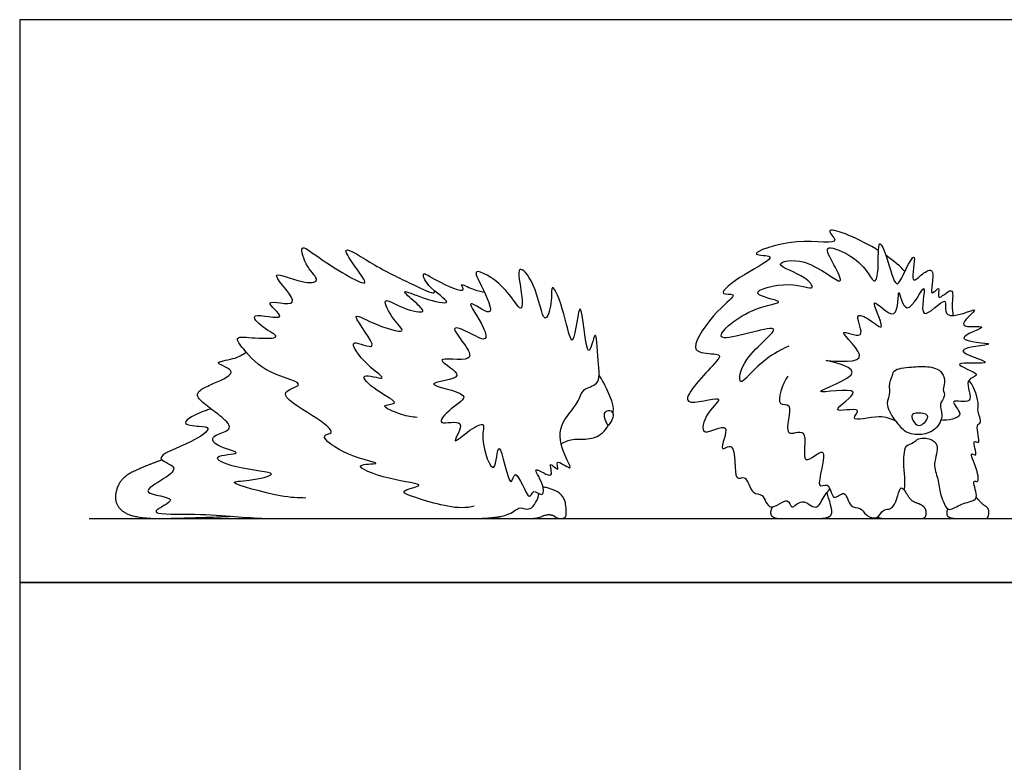
# Model space of a CAD drawing. Units: metres. Extents: x 0 to 2.55, y -0.6 to 1.89.
# Drawn here: x 0 to 1.65, y 0.64 to 1.89 of the extents above; entities that cross this region are included whole.
import ezdxf

# ---------------------------------------------------------------- set-up
doc = ezdxf.new("R2010")
doc.units = ezdxf.units.M
for name, color, linetype, true_color in [('AG-ANIMALS', 7, 'Continuous', 0x66ccff), ('AG-DIAGRAM', 7, 'Continuous', 0xfecc66), ('X-VPRT', 6, 'Continuous', 0xff00ff)]:
    doc.layers.add(name, color=color, linetype=linetype, true_color=true_color)

msp = doc.modelspace()

# ---------------------------------------------------------------- linework, layer by layer
at = {"layer": 'AG-ANIMALS'}
for points, degree, knots in [([(1.4422, 1.5025), (1.4408, 1.5034), (1.4045, 1.5257), (1.3412, 1.5486), (1.3866, 1.5089), (1.3053, 1.5272), (1.2118, 1.4931), (1.2808, 1.4956), (1.2156, 1.4642), (1.1669, 1.4258), (1.2109, 1.4324), (1.1667, 1.4007), (1.1256, 1.3395), (1.148, 1.3286), (1.1806, 1.3298), (1.1713, 1.3159), (1.0865, 1.2293), (1.1934, 1.2641), (1.152, 1.2323), (1.139, 1.1826), (1.2012, 1.2236), (1.1694, 1.1569), (1.2061, 1.1893), (1.1966, 1.1088), (1.2208, 1.1292), (1.2285, 1.0899), (1.2499, 1.0971), (1.2571, 1.0583), (1.2919, 1.0928), (1.2951, 1.0635), (1.3144, 1.0905), (1.3387, 1.0611), (1.3503, 1.0914), (1.3574, 1.0978), (1.3605, 1.1021)], 3, [0.308641, 0.308641, 0.308641, 0.308641, 0.327606, 0.788397, 1.028172, 1.487496, 1.968155, 2.23952, 2.651726, 3.044802, 3.270888, 3.620181, 4.102625, 4.332503, 4.781019, 5.157534, 5.674593, 6.077729, 6.38265, 6.708794, 7.042669, 7.377972, 7.600265, 8.015528, 8.213866, 8.520937, 8.74742, 9.029224, 9.340478, 9.543925, 9.794548, 10.078588, 10.350608, 10.580617, 10.580617, 10.580617, 10.580617]), ([(0.7634, 1.0733), (0.738, 1.0653), (0.6793, 1.0828), (0.6298, 1.0986), (0.6933, 1.1097), (0.6193, 1.1157), (0.5501, 1.1448), (0.6205, 1.1433), (0.5497, 1.1549), (0.4987, 1.1932), (0.5341, 1.1948), (0.4955, 1.2251), (0.4256, 1.2634), (0.4904, 1.2794), (0.4148, 1.2927), (0.3779, 1.3338), (0.3576, 1.3604), (0.3948, 1.3546), (0.4452, 1.3548), (0.4078, 1.3715), (0.3798, 1.4024), (0.4616, 1.3794), (0.3961, 1.4269), (0.489, 1.3987), (0.4036, 1.4791), (0.4747, 1.4456), (0.508, 1.4504), (0.4807, 1.473), (0.4675, 1.5182), (0.5013, 1.4894), (0.5948, 1.4321), (0.5684, 1.4684), (0.5315, 1.5201), (0.6043, 1.4711), (0.6553, 1.4487), (0.6962, 1.4278), (0.697, 1.4332), (0.6965, 1.4349)], 3, [0, 0, 0, 0, 0.46792, 0.743063, 1.009592, 1.384582, 1.760901, 2.023515, 2.381522, 2.758878, 2.940425, 3.261027, 3.619239, 3.823422, 4.214824, 4.578438, 4.81351, 5.098261, 5.407276, 5.68155, 5.926395, 6.260517, 6.535833, 6.854838, 7.228167, 7.574472, 7.833725, 8.105227, 8.4025, 8.693235, 9.148016, 9.402782, 9.693881, 10.049886, 10.479998, 10.780623, 10.864979, 10.864979, 10.864979, 10.864979]), ([(1.2917, 1.3417), (1.2864, 1.3402), (1.2373, 1.3151), (1.2053, 1.2617), (1.2108, 1.3234), (1.3128, 1.3959), (1.1351, 1.3306), (1.2259, 1.4108), (1.3003, 1.4148), (1.2101, 1.4304), (1.2947, 1.4531), (1.3396, 1.4325), (1.3197, 1.4616), (1.2557, 1.4798), (1.3231, 1.4945), (1.3907, 1.4327), (1.3677, 1.4795), (1.3461, 1.5155), (1.3961, 1.4962), (1.4216, 1.4716), (1.4375, 1.4431), (1.4432, 1.4723), (1.4403, 1.53), (1.4587, 1.4883), (1.4707, 1.4338), (1.4842, 1.4632), (1.5098, 1.5131), (1.494, 1.4419), (1.5138, 1.4625), (1.5355, 1.4758), (1.5327, 1.4483), (1.5291, 1.4235), (1.5477, 1.4479), (1.5371, 1.4115), (1.5712, 1.4489), (1.5643, 1.4079), (1.567, 1.3992), (1.5674, 1.3932)], 3, [0, 0, 0, 0, 0.23179, 0.733255, 1.084952, 1.543092, 2.076811, 2.544923, 2.937058, 3.284277, 3.707217, 4.063324, 4.324984, 4.711502, 5.074504, 5.544449, 5.851924, 6.162128, 6.500064, 6.875931, 7.135347, 7.399757, 7.769653, 8.068327, 8.454389, 8.71914, 9.042184, 9.390661, 9.610168, 9.860079, 10.128771, 10.354308, 10.554818, 10.771794, 11.045651, 11.325807, 11.569526, 11.569526, 11.569526, 11.569526]), ([(0.9364, 1.2471), (0.9296, 1.2354), (0.9014, 1.2102), (0.911, 1.163), (0.9335, 1.1272), (0.8959, 1.157), (0.9094, 1.1265), (0.8844, 1.1541), (0.9023, 1.1124), (0.8546, 1.1469), (0.8814, 1.111), (0.8794, 1.0858), (0.8618, 1.1046), (0.8559, 1.074), (0.8319, 1.1471), (0.824, 1.0884), (0.8031, 1.2086), (0.7996, 1.1082), (0.7711, 1.1876), (0.7849, 1.2162), (0.7563, 1.2033), (0.7187, 1.1685), (0.7558, 1.2238), (0.6942, 1.2049), (0.7231, 1.239), (0.7686, 1.2625), (0.6562, 1.28), (0.765, 1.2864), (0.6788, 1.3286), (0.7687, 1.3119), (0.7462, 1.3472), (0.7207, 1.3785), (0.7543, 1.3663), (0.7854, 1.3465), (0.7824, 1.374), (0.7386, 1.4324), (0.805, 1.3797), (0.776, 1.4439), (0.7567, 1.4778), (0.816, 1.4463), (0.8446, 1.3911), (0.8441, 1.4298), (0.8317, 1.4861), (0.8686, 1.4471), (0.8798, 1.3688), (0.8948, 1.4139), (0.8911, 1.4567), (0.9161, 1.3996), (0.9297, 1.318), (0.9426, 1.4595), (0.952, 1.2961), (0.9686, 1.3848), (0.971, 1.3129), (0.9766, 1.2764), (0.9435, 1.2716), (0.9412, 1.2555), (0.9364, 1.2471)], 3, [0, 0, 0, 0, 0.358022, 0.727645, 0.973619, 1.219583, 1.394531, 1.591161, 1.807837, 2.073984, 2.340752, 2.559316, 2.751971, 2.924212, 3.268212, 3.467322, 3.870526, 4.168647, 4.539563, 4.798117, 5.054307, 5.341415, 5.621637, 5.910586, 6.184707, 6.472076, 6.851892, 7.188523, 7.500694, 7.846771, 8.111457, 8.395482, 8.645953, 8.933477, 9.163094, 9.513983, 9.815156, 10.16724, 10.430661, 10.802656, 11.16138, 11.413263, 11.752162, 12.053855, 12.459247, 12.72932, 12.998352, 13.361409, 13.714382, 14.095347, 14.537514, 14.810165, 15.148568, 15.473685, 15.727538, 15.985617, 15.985617, 15.985617, 15.985617]), ([(0.6676, 1.2223), (0.6586, 1.2229), (0.6456, 1.2247), (0.5979, 1.2437), (0.6443, 1.2444), (0.5982, 1.2652), (0.5634, 1.3003), (0.6259, 1.2809), (0.5815, 1.3082), (0.5436, 1.3618), (0.6167, 1.3235), (0.5455, 1.4075), (0.5952, 1.3773), (0.6557, 1.3596), (0.6262, 1.386), (0.604, 1.4298), (0.6438, 1.4033), (0.6872, 1.3952), (0.664, 1.4158), (0.6349, 1.4414), (0.6786, 1.4203), (0.7367, 1.4084), (0.6839, 1.4403), (0.6732, 1.4704), (0.6985, 1.4513), (0.7545, 1.4274), (0.7362, 1.4505), (0.763, 1.4353), (0.7737, 1.4341), (0.7806, 1.4327)], 3, [0, 0, 0, 0, 0.271959, 0.565673, 0.778408, 1.094506, 1.385219, 1.667324, 1.966799, 2.308438, 2.593466, 2.980619, 3.267405, 3.637489, 3.891718, 4.194472, 4.493079, 4.790805, 5.025299, 5.28389, 5.59119, 5.914454, 6.247743, 6.489582, 6.745883, 7.10753, 7.259616, 7.4895, 7.728973, 7.728973, 7.728973, 7.728973]), ([(1.4716, 1.2162), (1.4623, 1.2197), (1.4483, 1.2286), (1.3881, 1.2119), (1.421, 1.2427), (1.3443, 1.2236), (1.4387, 1.2799), (1.2918, 1.2531), (1.4473, 1.3007), (1.308, 1.3253), (1.4509, 1.3049), (1.3568, 1.381), (1.4274, 1.3467), (1.3976, 1.4011), (1.428, 1.3879), (1.4597, 1.3592), (1.4177, 1.4418), (1.4789, 1.3689), (1.4731, 1.4605), (1.4873, 1.3768), (1.5308, 1.4738), (1.5033, 1.3673), (1.5646, 1.4379), (1.5437, 1.3754), (1.6328, 1.4203), (1.5596, 1.3681), (1.6448, 1.3805), (1.5498, 1.3499), (1.6692, 1.3462), (1.543, 1.3379), (1.6624, 1.3082), (1.5447, 1.3185), (1.6236, 1.2931), (1.5811, 1.2877), (1.6102, 1.2401), (1.5532, 1.2567), (1.5946, 1.2214), (1.5581, 1.2171), (1.547, 1.2173)], 3, [0, 0, 0, 0, 0.312307, 0.678937, 0.891918, 1.221392, 1.579673, 2.004584, 2.458354, 2.855291, 3.28283, 3.684821, 3.987526, 4.30137, 4.559425, 4.830747, 5.196355, 5.544044, 5.890633, 6.201064, 6.575591, 6.944075, 7.29134, 7.574981, 7.981158, 8.330946, 8.63922, 8.981002, 9.356402, 9.740266, 10.114544, 10.493749, 10.821733, 11.046361, 11.367948, 11.646414, 11.921461, 12.252122, 12.252122, 12.252122, 12.252122]), ([(0.4805, 1.0868), (0.4661, 1.0872), (0.4451, 1.0868), (0.337, 1.1149), (0.3867, 1.1151), (0.4481, 1.1299), (0.3655, 1.1339), (0.3123, 1.1587), (0.3864, 1.1611), (0.329, 1.1724), (0.3213, 1.1876), (0.3332, 1.1946), (0.3618, 1.2031), (0.3345, 1.2274), (0.3139, 1.2417), (0.2949, 1.2582), (0.3029, 1.2689), (0.3131, 1.2737), (0.3329, 1.2826), (0.3761, 1.2992), (0.3164, 1.3149), (0.3633, 1.3198), (0.3734, 1.3275), (0.3806, 1.3314)], 3, [0, 0, 0, 0, 0.344411, 0.811874, 1.075134, 1.400237, 1.804772, 2.116154, 2.40889, 2.711157, 2.908138, 3.088446, 3.330326, 3.595012, 3.882761, 4.121543, 4.286014, 4.499384, 4.499384, 4.7802, 5.047473, 5.311243, 5.57148, 5.57148, 5.57148, 5.57148]), ([(1.4616, 1.265), (1.4616, 1.2581), (1.4522, 1.247), (1.4663, 1.2222), (1.474, 1.2135), (1.4869, 1.1946), (1.5149, 1.1919), (1.5397, 1.2004), (1.5527, 1.2265), (1.5421, 1.2445), (1.5561, 1.2571), (1.5491, 1.2693), (1.555, 1.2805), (1.5492, 1.3031), (1.5239, 1.3088), (1.4987, 1.3071), (1.4675, 1.3043), (1.4659, 1.2908), (1.459, 1.2783), (1.4616, 1.2682), (1.4616, 1.265)], 3, [0, 0, 0, 0, 0.403541, 0.856563, 1.020676, 1.283615, 1.579016, 1.867412, 2.157411, 2.39886, 2.619382, 2.812443, 3.01495, 3.256633, 3.664057, 4.063968, 4.50527, 4.685375, 5.041497, 5.223697, 5.223697, 5.223697, 5.223697]), ([(0.9966, 1.2293), (0.9967, 1.2303), (0.9983, 1.2437), (0.9875, 1.266), (0.9788, 1.2849), (0.973, 1.2936)], 3, [1.0760226, 1.0760226, 1.0760226, 1.0760226, 1.1017205, 1.4103407, 1.7033256, 1.7033256, 1.7033256, 1.7033256]), ([(1.2902, 1.2916), (1.2803, 1.2792), (1.2672, 1.2363), (1.3026, 1.2517), (1.2772, 1.1807), (1.3295, 1.2129), (1.3061, 1.1268), (1.3665, 1.1917), (1.3322, 1.0945), (1.3604, 1.1171), (1.3643, 1.077), (1.3875, 1.1051), (1.3928, 1.0681), (1.4131, 1.0728), (1.4199, 1.0565), (1.4419, 1.0497), (1.4488, 1.0702), (1.472, 1.0651), (1.477, 1.1116), (1.4892, 1.0933), (1.4842, 1.1436), (1.485, 1.1572), (1.4874, 1.1773), (1.5019, 1.1778), (1.5082, 1.1883), (1.5192, 1.1872)], 3, [0, 0, 0, 0, 0.395014, 0.611388, 0.99358, 1.27428, 1.656523, 1.971721, 2.398743, 2.5994, 2.87675, 3.111538, 3.391202, 3.614918, 3.845066, 4.102717, 4.334245, 4.572915, 4.904452, 5.037088, 5.391307, 5.645426, 5.874096, 6.070881, 6.305642, 6.305642, 6.305642, 6.305642]), ([(1.5192, 1.1872), (1.5226, 1.1874), (1.5295, 1.1864), (1.5462, 1.1762), (1.5324, 1.1432), (1.5428, 1.1205), (1.5459, 1.0935), (1.551, 1.0819), (1.5588, 1.062), (1.577, 1.0765), (1.6039, 1.0822), (1.6091, 1.0902), (1.5985, 1.119), (1.6119, 1.1112), (1.6084, 1.1357), (1.5931, 1.1673), (1.6111, 1.1527), (1.5973, 1.1886), (1.6166, 1.1736), (1.603, 1.2111), (1.6178, 1.2123), (1.6069, 1.2337), (1.6129, 1.2449), (1.6009, 1.28), (1.5935, 1.2834)], 3, [0, 0, 0, 0, 0.18339, 0.405994, 0.724581, 1.015405, 1.306228, 1.52127, 1.745849, 1.992068, 2.238627, 2.40188, 2.681668, 2.81046, 3.073942, 3.387657, 3.537394, 3.807331, 3.958536, 4.256324, 4.422264, 4.665515, 4.883239, 5.222216, 5.222216, 5.222216, 5.222216]), ([(0.3216, 1.2364), (0.3192, 1.2358), (0.3014, 1.2311), (0.2622, 1.2105), (0.3018, 1.2074), (0.3251, 1.2055), (0.2888, 1.178), (0.2154, 1.1545), (0.2697, 1.1402), (0.2438, 1.1187), (0.1927, 1.0926), (0.2791, 1.0881), (0.2019, 1.0582), (0.2939, 1.0607), (0.3512, 1.0567), (0.4083, 1.052), (0.4631, 1.0528), (0.5812, 1.0522), (0.6757, 1.0525), (0.7411, 1.0522), (0.8222, 1.053), (0.8388, 1.0746), (0.8593, 1.0622), (0.8705, 1.0848), (0.8718, 1.0946)], 3, [1.652787, 1.652787, 1.652787, 1.652787, 1.715137, 2.049515, 2.306282, 2.508936, 2.827497, 3.22149, 3.484218, 3.745676, 4.052709, 4.379998, 4.667992, 5.052951, 5.494402, 5.87511, 6.263557, 6.833486, 7.345388, 7.780678, 8.239293, 8.481452, 8.692178, 8.977044, 8.977044, 8.977044, 8.977044]), ([(0.9878, 1.2096), (0.9852, 1.2108), (0.9802, 1.2253), (0.9825, 1.2329), (0.9947, 1.2348), (0.9981, 1.2262), (0.9956, 1.2192), (0.9906, 1.2082), (0.9878, 1.2096)], 3, [0, 0, 0, 0, 0.1495129, 0.2836155, 0.4346758, 0.5632829, 0.6935723, 0.8536043, 0.8536043, 0.8536043, 0.8536043]), ([(1.5097, 1.2088), (1.506, 1.2093), (1.4993, 1.2166), (1.4954, 1.2301), (1.5198, 1.2303), (1.5272, 1.2233), (1.5203, 1.2133), (1.5132, 1.2083), (1.5097, 1.2088)], 3, [0, 0, 0, 0, 0.206512, 0.383848, 0.639538, 0.802053, 0.987302, 1.18066, 1.18066, 1.18066, 1.18066]), ([(0.9094, 1.1776), (0.9145, 1.1807), (0.9254, 1.187), (0.9544, 1.1845), (0.9752, 1.1908), (0.9861, 1.2043), (0.9891, 1.2095)], 3, [0, 0, 0, 0, 0.2208236, 0.4967369, 0.7685819, 0.9081087, 0.9081087, 0.9081087, 0.9081087]), ([(0.2391, 1.1509), (0.2055, 1.1387), (0.1686, 1.1198), (0.1575, 1.0829), (0.1749, 1.0602), (0.2115, 1.0524), (0.254, 1.0524), (0.3577, 1.0561)], 2, [0, 0, 0, 0.1395137, 0.2790273, 0.418541, 0.5580546, 0.6975683, 0.8140156, 0.8140156, 0.8140156]), ([(1.5584, 1.0687), (1.555, 1.0587), (1.5641, 1.0524), (1.5875, 1.0524), (1.6181, 1.0524), (1.6267, 1.0524), (1.6284, 1.0699), (1.6153, 1.0769), (1.6066, 1.0886)], 2, [0, 0, 0, 0.0668774, 0.1337549, 0.2006323, 0.2675097, 0.3343871, 0.4012646, 0.4516516, 0.4516516, 0.4516516])]:
    msp.add_open_spline(points, degree=degree, knots=knots, dxfattribs=at)
for points, degree in [([(1.4866, 1.4675), (1.4803, 1.4747), (1.4687, 1.4845), (1.455, 1.4941)], 3), ([(0.7942, 1.0541), (0.8059, 1.0524), (0.8362, 1.0524), (0.8688, 1.0524), (0.8859, 1.0599), (0.8968, 1.0577), (0.9027, 1.0524), (0.9151, 1.0524), (0.9189, 1.0595), (0.9156, 1.0882), (0.8964, 1.1024), (0.8788, 1.1054)], 2), ([(1.2638, 1.0718), (1.2587, 1.0611), (1.2676, 1.0524), (1.2848, 1.0524), (1.3253, 1.0524), (1.353, 1.0524), (1.365, 1.0584), (1.3624, 1.0751), (1.3557, 1.0961)], 2), ([(1.4408, 1.0551), (1.4451, 1.0524), (1.4621, 1.0524), (1.504, 1.0524), (1.5218, 1.0524), (1.523, 1.0671), (1.5145, 1.0761), (1.499, 1.0806), (1.4896, 1.0937), (1.4853, 1.1016)], 2)]:
    msp.add_open_spline(points, degree=degree, dxfattribs=at)
at = {"layer": 'AG-DIAGRAM'}
msp.add_lwpolyline([(0.1166, 1.0524), (2.4107, 1.0524)], dxfattribs=at)
at = {"layer": 'X-VPRT'}
for points in [[(0, 0.9451), (2.5495, 0.9451), (2.5495, 1.8902), (0, 1.8902)], [(0, 0), (2.5495, 0), (2.5495, 0.9451), (0, 0.9451)]]:
    msp.add_lwpolyline(points, close=True, dxfattribs=at)

doc.saveas('drawing.dxf')
